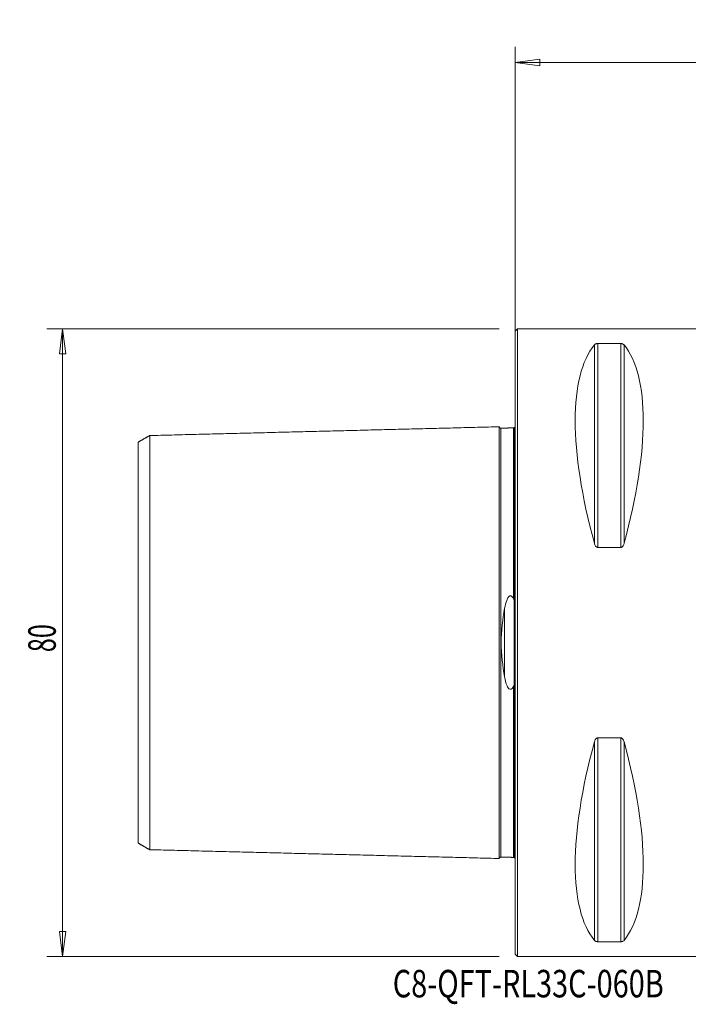
# Model space of a CAD drawing. Units: millimetres. Extents: x -63 to 107, y -55 to 79.
# Drawn here: x -63 to 22, y -46 to 79 of the extents above; entities that cross this region are included whole.
import ezdxf

# ---------------------------------------------------------------- set-up
doc = ezdxf.new("R2010")
doc.units = ezdxf.units.MM
doc.layers.get('0').update_dxf_attribs({"linetype": 'CONTINUOUS'})
for name, color, linetype in [('1', 4, 'CONTINUOUS'), ('SK1', 4, 'CONTINUOUS'), ('SK2', 7, 'CONTINUOUS'), ('SK6', 5, 'CONTINUOUS')]:
    doc.layers.add(name, color=color, linetype=linetype)
doc.styles.add('iso_b_vert', font='simplex.shx')
doc.dimstyles.get("Standard").update_dxf_attribs({"dimtxt": 0.18, "dimasz": 0.18, "dimexe": 0.18, "dimexo": 0.0625, "dimgap": 0.09, "dimtad": 1, "dimzin": 0, "dimdsep": 52, "dimtxsty": 'Standard', "dimcen": 0.09, "dimadec": 0, "dimazin": 0, "dimtfac": 1, "dimtdec": 4, "dimtofl": 0, "dimtmove": 0, "dimatfit": 3, "dimfxl": 1, "dimtolj": 1, "dimtzin": 0, "dimarcsym": 0})

# ---------------------------------------------------------------- blocks, each defined once
blk = doc.blocks.new('DimnDraft3D2')
at = {"layer": 'SK2', "lineweight": 13}
for p, q in [((0, 2), (0, 75.919893)), ((80.1, 44), (80.1, 75.919893)), ((0, 73.919893), (3.174998, 74.337889)), ((3.174998, 74.337889), (3.175002, 73.501896)), ((80.1, 73.919893), (76.924998, 74.337889)), ((76.925002, 73.501896), (76.924998, 74.337889)), ((0, 73.919893), (80.1, 73.919893)), ((0, 73.919893), (3.175002, 73.501896)), ((80.1, 73.919893), (76.925002, 73.501896))]:
    blk.add_line(p, q, dxfattribs=at)
at = {"layer": 'SK2', "lineweight": 18, "insert": (37.255234, 74.795026), "char_height": 3.5, "attachment_point": 7, "line_spacing_factor": 1.084337, "style": 'iso_b_vert'}
blk.add_mtext('\\W0.7208;80.1', dxfattribs=at)
blk = doc.blocks.new('_CLOSED')
at = {"lineweight": -2}
for p, q in [((-1, 0.166667), (0, 0)), ((-1, 0.166667), (-1, -0.166667)), ((0, 0), (-1, -0.166667)), ((0, 0), (-1, 0))]:
    blk.add_line(p, q, dxfattribs=at)
blk = doc.blocks.new('DimnDraft3D4')
at = {"layer": 'SK2', "lineweight": 13}
for p, q in [((-2, 40), (-59.6, 40)), ((-57.6, 40), (-58.017997, 36.824998)), ((-57.6, 40), (-57.6, -40)), ((-57.6, 40), (-57.182003, 36.825002)), ((-57.182003, 36.825002), (-58.017997, 36.824998)), ((-58.017997, -36.825002), (-57.182003, -36.824998)), ((-57.6, -40), (-58.017997, -36.825002)), ((-57.6, -40), (-57.182003, -36.824998)), ((-2, -40), (-59.6, -40))]:
    blk.add_line(p, q, dxfattribs=at)
at = {"layer": 'SK2', "lineweight": 18, "insert": (-58.475134, -1.215466), "char_height": 3.5, "attachment_point": 7, "rotation": 90, "line_spacing_factor": 1.084337, "style": 'iso_b_vert'}
blk.add_mtext('\\W0.6740;80', dxfattribs=at)

msp = doc.modelspace()

# ---------------------------------------------------------------- linework, layer by layer
at = {"layer": '1', "lineweight": 13}
for p, q in [((0.3, 40), (0, 39.7)), ((0, 39.7), (0, -39.7)), ((30.28, 40), (0.3, 40)), ((0.3, -40), (0.3, 40)), ((10.11, 12.66), (10.11, 37.94)), ((10.54, 12.13), (10.54, 38.12)), ((10.54, 38.12), (13.46, 38.12)), ((13.46, 12.13), (13.46, 38.12)), ((13.89, 12.66), (13.89, 37.94)), ((13.46, 12.13), (10.54, 12.13)), ((-0.1, 5.5), (-0.1, -5.5)), ((10.54, -38.12), (10.54, -12.13)), ((10.54, -12.13), (13.46, -12.13)), ((13.46, -38.12), (13.46, -12.13)), ((10.11, -37.94), (10.11, -12.66)), ((13.89, -37.94), (13.89, -12.66)), ((13.46, -38.12), (10.54, -38.12)), ((0, -39.7), (0.3, -40)), ((0.3, -40), (30.01, -40))]:
    msp.add_line(p, q, dxfattribs=at)
at = {"layer": '1', "lineweight": 13, "extrusion": (0, 0, -1)}
for centre, major_axis, start_param, end_param in [((30.76, 0), (18.73, -39.48), 2.053646, 2.980494), ((-6.76, 0), (18.73, 39.48), 0.161099, 1.087947), ((30.76, 0), (18.73, 39.48), -2.980494, -2.053646), ((-6.76, 0), (18.73, -39.48), -1.087947, -0.161099)]:
    msp.add_ellipse(centre, major_axis=major_axis, ratio=0.341999, start_param=start_param, end_param=end_param, dxfattribs=at)
at = {"layer": '1', "lineweight": 13}
for points, knots in [([(10.11, 37.94), (10.13, 37.98), (10.17, 38.01), (10.25, 38.06), (10.28, 38.07), (10.34, 38.09), (10.38, 38.1), (10.44, 38.11), (10.47, 38.11), (10.51, 38.12), (10.52, 38.12), (10.54, 38.12)], [0, 0, 0, 0, 0.463076, 0.463076, 0.645418, 0.645418, 0.830322, 0.830322, 0.944651, 0.944651, 1, 1, 1, 1]), ([(13.46, 38.12), (13.49, 38.12), (13.52, 38.11), (13.58, 38.11), (13.61, 38.1), (13.67, 38.09), (13.71, 38.07), (13.8, 38.03), (13.84, 38), (13.88, 37.96), (13.89, 37.95), (13.89, 37.94)], [0, 0, 0, 0, 0.111413, 0.111413, 0.248965, 0.248965, 0.467124, 0.467124, 0.889867, 0.889867, 1, 1, 1, 1]), ([(-0.1, 5.5), (-0.1, 6.23), (-0.1, 7.77), (-0.1, 9.99), (-0.1, 12.17), (-0.1, 14.22), (-0.1, 16.14), (-0.1, 17.93), (-0.1, 19.58), (-0.1, 21.59), (-0.1, 23.76), (-0.1, 25.42), (-0.1, 26.41), (-0.1, 26.96), (-0.1, 27.32), (-0.1, 27.4), (-0.1, 27.4)], [0, 0, 0, 0, 0.055982, 0.118923, 0.181863, 0.244804, 0.307744, 0.370685, 0.433625, 0.496566, 0.622447, 0.748328, 0.811269, 0.874209, 0.93715, 1, 1, 1, 1]), ([(10.54, 12.13), (10.51, 12.13), (10.48, 12.14), (10.42, 12.16), (10.39, 12.18), (10.33, 12.23), (10.29, 12.27), (10.2, 12.39), (10.16, 12.49), (10.12, 12.61), (10.11, 12.63), (10.11, 12.66)], [0, 0, 0, 0, 0.111413, 0.111413, 0.248965, 0.248965, 0.467124, 0.467124, 0.889867, 0.889867, 1, 1, 1, 1]), ([(13.89, 12.66), (13.87, 12.55), (13.83, 12.45), (13.75, 12.32), (13.72, 12.28), (13.66, 12.22), (13.62, 12.19), (13.56, 12.15), (13.53, 12.14), (13.49, 12.13), (13.48, 12.13), (13.46, 12.13)], [0, 0, 0, 0, 0.463076, 0.463076, 0.645418, 0.645418, 0.830322, 0.830322, 0.944651, 0.944651, 1, 1, 1, 1]), ([(0, 6.06), (0, 5.93), (0, 5.79), (-0.03, 5.64), (-0.03, 5.62), (-0.04, 5.58), (-0.05, 5.56), (-0.06, 5.53), (-0.06, 5.53), (-0.07, 5.51), (-0.08, 5.51), (-0.09, 5.5), (-0.09, 5.5), (-0.1, 5.5), (-0.1, 5.5), (-0.1, 5.5)], [0, 0, 0, 0, 0.676209, 0.676209, 0.781007, 0.781007, 0.886879, 0.886879, 0.925172, 0.925172, 0.964022, 0.964022, 0.988416, 0.988416, 1, 1, 1, 1]), ([(-0.1, -5.5), (-0.1, -5.5), (-0.1, -5.5), (-0.09, -5.5), (-0.09, -5.5), (-0.08, -5.5), (-0.08, -5.51), (-0.07, -5.52), (-0.06, -5.53), (-0.04, -5.57), (-0.04, -5.6), (0, -5.75), (0, -5.88), (0, -6.03), (0, -6.04), (0, -6.06)], [0, 0, 0, 0, 0.002365, 0.002365, 0.026591, 0.026591, 0.056553, 0.056553, 0.107711, 0.107711, 0.262946, 0.262946, 0.920091, 0.920091, 1, 1, 1, 1]), ([(-0.1, -27.4), (-0.1, -27.4), (-0.1, -27.31), (-0.1, -26.96), (-0.1, -26.41), (-0.1, -25.42), (-0.1, -23.76), (-0.1, -21.59), (-0.1, -19.58), (-0.1, -17.93), (-0.1, -16.14), (-0.1, -14.22), (-0.1, -12.17), (-0.1, -9.99), (-0.1, -7.77), (-0.1, -6.23), (-0.1, -5.5)], [0, 0, 0, 0, 0.061649, 0.12467, 0.187692, 0.250713, 0.376755, 0.502798, 0.565819, 0.62884, 0.691861, 0.754882, 0.817904, 0.880925, 0.943946, 1, 1, 1, 1]), ([(10.11, -12.66), (10.13, -12.55), (10.17, -12.45), (10.25, -12.32), (10.28, -12.28), (10.34, -12.22), (10.38, -12.19), (10.44, -12.15), (10.47, -12.14), (10.51, -12.13), (10.52, -12.13), (10.54, -12.13)], [0, 0, 0, 0, 0.463076, 0.463076, 0.645418, 0.645418, 0.830322, 0.830322, 0.944651, 0.944651, 1, 1, 1, 1]), ([(13.46, -12.13), (13.49, -12.13), (13.52, -12.14), (13.58, -12.16), (13.61, -12.18), (13.67, -12.23), (13.71, -12.27), (13.8, -12.39), (13.84, -12.49), (13.88, -12.61), (13.89, -12.63), (13.89, -12.66)], [0, 0, 0, 0, 0.111413, 0.111413, 0.248965, 0.248965, 0.467124, 0.467124, 0.889867, 0.889867, 1, 1, 1, 1]), ([(10.54, -38.12), (10.51, -38.12), (10.48, -38.11), (10.42, -38.11), (10.39, -38.1), (10.33, -38.09), (10.29, -38.07), (10.2, -38.03), (10.16, -38), (10.12, -37.96), (10.11, -37.95), (10.11, -37.94)], [0, 0, 0, 0, 0.111413, 0.111413, 0.248965, 0.248965, 0.467124, 0.467124, 0.889867, 0.889867, 1, 1, 1, 1]), ([(13.89, -37.94), (13.87, -37.98), (13.83, -38.01), (13.75, -38.06), (13.72, -38.07), (13.66, -38.09), (13.62, -38.1), (13.56, -38.11), (13.53, -38.11), (13.49, -38.12), (13.48, -38.12), (13.46, -38.12)], [0, 0, 0, 0, 0.463076, 0.463076, 0.645418, 0.645418, 0.830322, 0.830322, 0.944651, 0.944651, 1, 1, 1, 1])]:
    msp.add_open_spline(points, degree=3, knots=knots, dxfattribs=at)
for points in [[(-0.03, 27.41), (-0.05, 27.44), (-0.1, 27.4)], [(-0.01, 27.37), (-0.02, 27.4), (-0.03, 27.41)], [(-0.1, -27.4), (-0.05, -27.44), (-0.03, -27.41)]]:
    msp.add_open_spline(points, degree=2, dxfattribs=at)
at = {"layer": 'SK1', "lineweight": 13}
for p, q in [((-0.1, 5.5), (-0.1, -5.5)), ((-1.32, 4.38), (-1.32, -4.38))]:
    msp.add_line(p, q, dxfattribs=at)
for points in [[(-46.5, 26.41), (-47.25, 25.97), (-48, 25.54)], [(-2, 27.51), (-24.25, 26.95), (-46.5, 26.39)], [(-0.19, 27.37), (-1, 27.35), (-1.8, 27.33)], [(-0.1, 27.4), (-0.14, 27.37), (-0.19, 27.37)], [(-48, -25.54), (-47.25, -25.97), (-46.5, -26.41)], [(-46.5, -26.39), (-24.25, -26.95), (-2, -27.51)], [(-1.8, -27.33), (-1, -27.35), (-0.19, -27.37)], [(-0.19, -27.37), (-0.14, -27.37), (-0.1, -27.4)]]:
    msp.add_open_spline(points, degree=2, dxfattribs=at)
for points, knots in [([(-46.5, -26.4), (-46.5, -26.39), (-46.5, -26.3), (-46.5, -25.99), (-46.5, -25.45), (-46.5, -24.48), (-46.5, -22.86), (-46.5, -20.75), (-46.5, -18.77), (-46.5, -17.16), (-46.5, -15.42), (-46.5, -13.55), (-46.5, -11.56), (-46.5, -9.45), (-46.5, -7.22), (-46.5, -5.28), (-46.5, -3.67), (-46.5, -2.45), (-46.5, -1.43), (-46.5, -0.61), (-46.5, 0), (-46.5, 0.61), (-46.5, 1.43), (-46.5, 2.45), (-46.5, 3.67), (-46.5, 5.28), (-46.5, 7.22), (-46.5, 9.45), (-46.5, 11.56), (-46.5, 13.55), (-46.5, 15.42), (-46.5, 17.16), (-46.5, 18.77), (-46.5, 20.75), (-46.5, 22.86), (-46.5, 24.48), (-46.5, 25.45), (-46.5, 25.99), (-46.5, 26.3), (-46.5, 26.39), (-46.5, 26.4)], [0, 0, 0, 0, 0.021068, 0.04924, 0.077413, 0.105585, 0.16193, 0.218275, 0.246448, 0.27462, 0.302793, 0.330965, 0.359138, 0.38731, 0.415483, 0.443655, 0.457741, 0.471828, 0.485914, 0.492957, 0.5, 0.507043, 0.514086, 0.528173, 0.542259, 0.556345, 0.584518, 0.61269, 0.640863, 0.669035, 0.697207, 0.72538, 0.753552, 0.781725, 0.83807, 0.894415, 0.922587, 0.95076, 0.978932, 1, 1, 1, 1]), ([(-1.8, 27.33), (-1.82, 27.33), (-1.86, 27.34), (-1.91, 27.36), (-1.94, 27.38), (-1.97, 27.42), (-1.99, 27.46), (-2, 27.5), (-2, 27.53)], [0, 0, 0, 0, 0.239508, 0.36843, 0.500076, 0.631709, 0.760596, 1, 1, 1, 1]), ([(-2, 27.51), (-2, 27.49), (-2, 27.4), (-2, 27.09), (-2, 26.53), (-2, 25.54), (-2, 23.88), (-2, 21.7), (-2, 19.68), (-2, 18.02), (-2, 16.23), (-2, 14.31), (-2, 12.25), (-2, 10.06), (-2, 7.74), (-2, 5.7), (-2, 4), (-2, 2.69), (-2, 1.58), (-2, 0.68), (-2, 0), (-2, -0.68), (-2, -1.58), (-2, -2.69), (-2, -4), (-2, -5.7), (-2, -7.74), (-2, -10.06), (-2, -12.25), (-2, -14.31), (-2, -16.23), (-2, -18.02), (-2, -19.68), (-2, -21.7), (-2, -23.88), (-2, -25.54), (-2, -26.53), (-2, -27.09), (-2, -27.4), (-2, -27.49), (-2, -27.51)], [0, 0, 0, 0, 0.018332, 0.046665, 0.074998, 0.103332, 0.159999, 0.216666, 0.244999, 0.273332, 0.301666, 0.329999, 0.358333, 0.386666, 0.415, 0.443333, 0.4575, 0.471666, 0.485833, 0.492916, 0.5, 0.507083, 0.514166, 0.528333, 0.5425, 0.556667, 0.585, 0.613333, 0.641667, 0.67, 0.698334, 0.726667, 0.755001, 0.783334, 0.840001, 0.896668, 0.925001, 0.953335, 0.981668, 1, 1, 1, 1]), ([(-1.8, 27.33), (-1.8, 27.33), (-1.8, 27.25), (-1.8, 26.9), (-1.8, 26.34), (-1.8, 25.36), (-1.8, 23.7), (-1.8, 21.54), (-1.8, 19.52), (-1.8, 17.87), (-1.8, 16.09), (-1.8, 14.18), (-1.8, 12.13), (-1.8, 9.96), (-1.8, 7.65), (-1.8, 5.62), (-1.8, 3.94), (-1.8, 2.65), (-1.8, 1.55), (-1.8, 0.67), (-1.8, 0), (-1.8, -0.67), (-1.8, -1.55), (-1.8, -2.65), (-1.8, -3.94), (-1.8, -5.62), (-1.8, -7.65), (-1.8, -9.96), (-1.8, -12.13), (-1.8, -14.18), (-1.8, -16.09), (-1.8, -17.87), (-1.8, -19.52), (-1.8, -21.54), (-1.8, -23.7), (-1.8, -25.36), (-1.8, -26.34), (-1.8, -26.9), (-1.8, -27.25), (-1.8, -27.33), (-1.8, -27.33)], [0, 0, 0, 0, 0.027492, 0.055287, 0.083082, 0.110877, 0.166466, 0.222056, 0.24985, 0.277645, 0.30544, 0.333235, 0.361029, 0.388824, 0.416619, 0.444413, 0.458311, 0.472208, 0.486106, 0.493054, 0.500003, 0.506952, 0.5139, 0.527798, 0.541695, 0.555592, 0.583387, 0.611182, 0.638977, 0.666771, 0.694566, 0.722361, 0.750156, 0.77795, 0.83354, 0.889129, 0.916924, 0.944719, 0.972513, 1, 1, 1, 1]), ([(-0.19, 27.37), (-0.19, 27.37), (-0.19, 27.29), (-0.19, 26.94), (-0.19, 26.38), (-0.19, 25.4), (-0.19, 23.74), (-0.19, 21.57), (-0.19, 19.55), (-0.19, 17.9), (-0.19, 16.12), (-0.19, 14.2), (-0.19, 12.16), (-0.19, 9.98), (-0.19, 7.79), (-0.19, 6.29), (-0.19, 5.59)], [0, 0, 0, 0, 0.06191, 0.125099, 0.188287, 0.251475, 0.377852, 0.504229, 0.567417, 0.630606, 0.693794, 0.756982, 0.820171, 0.883359, 0.946548, 1, 1, 1, 1]), ([(-0.1, 5.5), (-0.1, 6.23), (-0.1, 7.77), (-0.1, 9.99), (-0.1, 12.17), (-0.1, 14.22), (-0.1, 16.14), (-0.1, 17.93), (-0.1, 19.58), (-0.1, 21.59), (-0.1, 23.76), (-0.1, 25.42), (-0.1, 26.41), (-0.1, 26.96), (-0.1, 27.31), (-0.1, 27.4), (-0.1, 27.4)], [0, 0, 0, 0, 0.056038, 0.119042, 0.182046, 0.245049, 0.308053, 0.371057, 0.43406, 0.497064, 0.623071, 0.749079, 0.812082, 0.875086, 0.93809, 1, 1, 1, 1]), ([(-48, 25.54), (-48, 25.54), (-48, 25.55), (-48, 25.47), (-48, 25.13), (-48, 24.61), (-48, 23.66), (-48, 22.08), (-48, 20.01), (-48, 18.07), (-48, 16.49), (-48, 14.79), (-48, 12.97), (-48, 11.02), (-48, 8.97), (-48, 6.81), (-48, 4.95), (-48, 3.41), (-48, 2.26), (-48, 1.32), (-48, 0.56), (-48, 0), (-48, -0.56), (-48, -1.32), (-48, -2.26), (-48, -3.41), (-48, -4.95), (-48, -6.81), (-48, -8.97), (-48, -11.02), (-48, -12.97), (-48, -14.79), (-48, -16.49), (-48, -18.07), (-48, -20.01), (-48, -22.08), (-48, -23.66), (-48, -24.61), (-48, -25.13), (-48, -25.47), (-48, -25.55), (-48, -25.54), (-48, -25.54)], [0, 0, 0, 0, 0.00387, 0.031433, 0.058996, 0.086558, 0.114121, 0.169247, 0.224372, 0.251935, 0.279498, 0.30706, 0.334623, 0.362186, 0.389749, 0.417311, 0.444874, 0.458656, 0.472437, 0.486218, 0.493109, 0.5, 0.50689, 0.513781, 0.527562, 0.541344, 0.555125, 0.582688, 0.610251, 0.637813, 0.665376, 0.692939, 0.720502, 0.748065, 0.775627, 0.830753, 0.885878, 0.913441, 0.941004, 0.968567, 0.996129, 1, 1, 1, 1]), ([(-0.19, 5.59), (-0.22, 5.65), (-0.25, 5.71), (-0.33, 5.81), (-0.37, 5.87), (-0.45, 5.92), (-0.47, 5.93), (-0.52, 5.95), (-0.55, 5.96), (-0.6, 5.96), (-0.62, 5.95), (-0.68, 5.94), (-0.7, 5.92), (-0.77, 5.88), (-0.81, 5.84), (-0.94, 5.67), (-1, 5.53), (-1.18, 5.06), (-1.26, 4.73), (-1.32, 4.38)], [0, 0, 0, 0, 0.081808, 0.081808, 0.164756, 0.164756, 0.196837, 0.196837, 0.229441, 0.229441, 0.258402, 0.258402, 0.294887, 0.294887, 0.359191, 0.359191, 0.559661, 0.559661, 1, 1, 1, 1]), ([(-0.1, 5.5), (-0.1, 5.5), (-0.1, 5.5), (-0.11, 5.5), (-0.12, 5.5), (-0.13, 5.5), (-0.14, 5.51), (-0.16, 5.53), (-0.17, 5.56), (-0.19, 5.58), (-0.19, 5.59), (-0.19, 5.59)], [0, 0, 0, 0, 0.04818, 0.04818, 0.158641, 0.158641, 0.343913, 0.343913, 0.888242, 0.888242, 1, 1, 1, 1]), ([(-1.32, 4.38), (-1.56, 2.98), (-1.75, 1.49), (-1.75, -1.49), (-1.56, -2.97), (-1.32, -4.38)], [0, 0, 0, 0, 0.5, 0.5, 1, 1, 1, 1]), ([(-1.32, -4.38), (-1.25, -4.77), (-1.17, -5.15), (-0.93, -5.68), (-0.84, -5.9), (-0.42, -6), (-0.28, -5.77), (-0.19, -5.59)], [0, 0, 0, 0, 0.5, 0.5, 0.75, 0.75, 1, 1, 1, 1]), ([(-0.19, -5.59), (-0.18, -5.57), (-0.17, -5.54), (-0.14, -5.51), (-0.13, -5.51), (-0.12, -5.5), (-0.12, -5.5), (-0.11, -5.5), (-0.1, -5.5), (-0.1, -5.5)], [0, 0, 0, 0, 0.635142, 0.635142, 0.788599, 0.788599, 0.918223, 0.918223, 1, 1, 1, 1]), ([(-0.19, -5.59), (-0.19, -6.29), (-0.19, -7.79), (-0.19, -9.98), (-0.19, -12.16), (-0.19, -14.2), (-0.19, -16.12), (-0.19, -17.9), (-0.19, -19.55), (-0.19, -21.57), (-0.19, -23.74), (-0.19, -25.4), (-0.19, -26.38), (-0.19, -26.94), (-0.19, -27.29), (-0.19, -27.37), (-0.19, -27.37)], [0, 0, 0, 0, 0.053453, 0.116641, 0.17983, 0.243019, 0.306208, 0.369397, 0.432585, 0.495774, 0.622152, 0.748529, 0.811718, 0.874907, 0.938095, 1, 1, 1, 1]), ([(-0.1, -27.4), (-0.1, -27.4), (-0.1, -27.31), (-0.1, -26.96), (-0.1, -26.41), (-0.1, -25.42), (-0.1, -23.76), (-0.1, -21.59), (-0.1, -19.58), (-0.1, -17.93), (-0.1, -16.14), (-0.1, -14.22), (-0.1, -12.17), (-0.1, -9.99), (-0.1, -7.77), (-0.1, -6.23), (-0.1, -5.5)], [0, 0, 0, 0, 0.061915, 0.124919, 0.187922, 0.250925, 0.376932, 0.502939, 0.565942, 0.628945, 0.691949, 0.754952, 0.817955, 0.880959, 0.943962, 1, 1, 1, 1]), ([(-2, -27.53), (-2, -27.5), (-1.99, -27.46), (-1.97, -27.42), (-1.94, -27.38), (-1.91, -27.36), (-1.86, -27.34), (-1.82, -27.33), (-1.8, -27.33)], [0, 0, 0, 0, 0.239404, 0.368291, 0.499924, 0.63157, 0.760492, 1, 1, 1, 1])]:
    msp.add_open_spline(points, degree=3, knots=knots, dxfattribs=at)

# ---------------------------------------------------------------- texts
at = {"layer": 'SK6', "lineweight": 18, "insert": (-15.57, -45.21), "char_height": 3.5, "attachment_point": 7, "line_spacing_factor": 1.084337, "style": 'iso_b_vert'}
msp.add_mtext('\\W0.7709;C8-QFT-RL33C-060B', dxfattribs=at)

# ---------------------------------------------------------------- dimensions: what is measured, and where the dimension line sits
at = {"layer": 'SK2', "lineweight": 13}
dim = msp.add_linear_dim(base=(80.1, 73.92), p1=(0, 2), p2=(80.1, 44), dimstyle='Standard', override={"dimtxt": 3.5, "dimasz": 3.175, "dimexe": 2, "dimexo": 2, "dimgap": 1.75, "dimtad": 1, "dimtih": 0, "dimdec": 1, "dimzin": 8, "dimpost": '<>', "dimtxsty": 'iso_b_vert', "dimblk1": 'CLOSED', "dimblk2": 'CLOSED', "dimsah": 1, "dimclrd": 2, "dimclre": 2, "dimclrt": 7, "dimtofl": 1, "dimtmove": 0}, dxfattribs=at)
dim.commit()
dim.dimension.update_dxf_attribs({"geometry": 'DimnDraft3D2', "text_midpoint": (36.38, 73.92)})
dim = msp.add_linear_dim(base=(-57.6, -40), p1=(-2, 40), p2=(-2, -40), angle=90, dimstyle='Standard', override={"dimtxt": 3.5, "dimasz": 3.175, "dimexe": 2, "dimexo": 2, "dimgap": 1.75, "dimtad": 1, "dimtih": 0, "dimtoh": 0, "dimdec": 1, "dimzin": 8, "dimpost": '<>', "dimtxsty": 'iso_b_vert', "dimblk1": 'CLOSED', "dimblk2": 'CLOSED', "dimsah": 1, "dimclrd": 2, "dimclre": 2, "dimclrt": 7, "dimtofl": 1, "dimtmove": 0}, dxfattribs=at)
dim.commit()
dim.dimension.update_dxf_attribs({"geometry": 'DimnDraft3D4', "text_midpoint": (-57.6, -2.09)})

doc.saveas('drawing.dxf')
